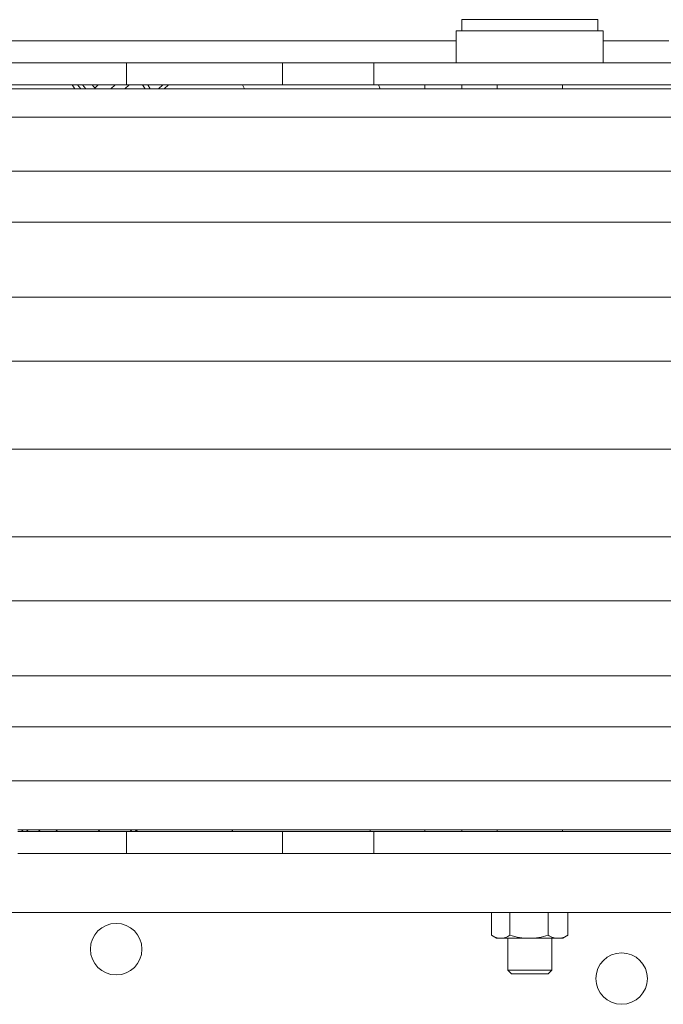
# Model space of a CAD drawing. Extents: x 0 to 420, y 0 to 297.
# Drawn here: x 89 to 98, y 79 to 93 of the extents above; entities that cross this region are included whole.
import ezdxf

# ---------------------------------------------------------------- set-up
doc = ezdxf.new("R2010")
doc.units = 0
doc.header["$MEASUREMENT"] = 0
doc.header["$PDMODE"] = 3
doc.linetypes.add('PHANTOM', pattern=[12.7, 6.35, -1.27, 1.27, -1.27, 1.27, -1.27])
doc.layers.get('0').update_dxf_attribs({"linetype": 'CONTINUOUS'})
doc.layers.get('DEFPOINTS').update_dxf_attribs({"linetype": 'CONTINUOUS'})
doc.layers.add('FORMAT', color=7, linetype='CONTINUOUS')
doc.styles.add('SLDTEXTSTYLE0', font='TXT', dxfattribs={"width": 0.605})
doc.dimstyles.new('SLDDIMSTYLE0', dxfattribs={"dimtxt": 3.5, "dimasz": 3.302, "dimexe": 0, "dimexo": 0.0625, "dimgap": 0.875, "dimtad": 1, "dimdec": 0, "dimlfac": 20, "dimrnd": 1e-09, "dimzin": 12, "dimdsep": 46, "dimtxsty": 'SLDTEXTSTYLE0', "dimsah": 1, "dimcen": 0.09, "dimadec": 0, "dimazin": 3, "dimtfac": 1, "dimtdec": 0, "dimtofl": 0, "dimtmove": 0, "dimatfit": 3, "dimfxl": 1, "dimfrac": 2, "dimtolj": 1, "dimtzin": 12, "dimarcsym": 0})

# ---------------------------------------------------------------- blocks, each defined once
blk = doc.blocks.new('*D21')
at = {"layer": 'DEFPOINTS', "color": 0, "lineweight": -3}
for p in [(109.168, 118.124), (83.518, 86.855), (109.168, 86.855)]:
    blk.add_point(p, dxfattribs=at)
at = {"layer": 'FORMAT', "color": 0, "lineweight": -2}
for p, q in [((83.518, 86.918), (83.518, 118.124)), ((86.82, 118.124), (105.866, 118.124)), ((109.168, 86.918), (109.168, 118.124))]:
    blk.add_line(p, q, dxfattribs=at)
at = {"layer": 'FORMAT', "color": 0, "lineweight": -3}
for points in [[(86.82, 118.674), (86.82, 117.574), (83.518, 118.124)], [(105.866, 118.674), (105.866, 117.574), (109.168, 118.124)]]:
    blk.add_solid(points, dxfattribs=at)
at = {"layer": 'FORMAT', "color": 0, "insert": (96.343, 122.499), "char_height": 3.5, "attachment_point": 2, "style": 'SLDTEXTSTYLE0'}
blk.add_mtext('\\A1;513', dxfattribs=at)
blk = doc.blocks.new('*D23')
at = {"layer": 'DEFPOINTS', "color": 0, "lineweight": -3}
for p in [(109.168, 111.184), (92.518, 100.225), (109.168, 86.855)]:
    blk.add_point(p, dxfattribs=at)
at = {"layer": 'FORMAT', "color": 0, "lineweight": -2}
for p, q in [((92.518, 100.288), (92.518, 111.184)), ((95.82, 111.184), (105.866, 111.184)), ((109.168, 86.918), (109.168, 111.184))]:
    blk.add_line(p, q, dxfattribs=at)
at = {"layer": 'FORMAT', "color": 0, "lineweight": -3}
for points in [[(95.82, 111.734), (95.82, 110.634), (92.518, 111.184)], [(105.866, 111.734), (105.866, 110.634), (109.168, 111.184)]]:
    blk.add_solid(points, dxfattribs=at)
at = {"layer": 'FORMAT', "color": 0, "insert": (100.843, 115.559), "char_height": 3.5, "attachment_point": 2, "style": 'SLDTEXTSTYLE0'}
blk.add_mtext('\\A1;333', dxfattribs=at)

msp = doc.modelspace()

# ---------------------------------------------------------------- linework, layer by layer
at = {"color": 7, "linetype": 'Continuous', "lineweight": 15}
for p, q in [((95.418, 92.693), (95.418, 92.543)), ((95.418, 92.693), (96.098, 92.693)), ((96.098, 92.693), (97.268, 92.693)), ((97.268, 92.543), (97.268, 92.693)), ((95.343, 92.543), (95.343, 92.105)), ((95.343, 92.543), (97.343, 92.543)), ((97.343, 92.105), (97.343, 92.543)), ((90.858, 92.105), (73.418, 92.105)), ((90.858, 92.105), (92.979, 92.105)), ((92.979, 92.105), (94.222, 92.105)), ((94.222, 92.105), (98.464, 92.105)), ((90.858, 91.805), (73.418, 91.805)), ((136.818, 91.752), (81.518, 91.752)), ((90.157, 91.752), (90.118, 91.805)), ((90.237, 91.752), (90.192, 91.805)), ((90.258, 91.805), (90.303, 91.752)), ((90.436, 91.752), (90.39, 91.805)), ((90.474, 91.805), (90.426, 91.763)), ((90.643, 91.752), (90.704, 91.805)), ((90.834, 91.752), (90.895, 91.805)), ((92.979, 91.805), (90.858, 91.805)), ((91.078, 91.805), (91.111, 91.752)), ((91.148, 91.805), (91.181, 91.752)), ((91.369, 91.752), (91.431, 91.805)), ((92.465, 91.752), (92.436, 91.805)), ((92.979, 91.805), (94.222, 91.805)), ((94.222, 91.805), (98.464, 91.805)), ((94.309, 91.752), (94.284, 91.805)), ((95.418, 91.752), (95.418, 91.805)), ((95.898, 91.805), (95.898, 91.752)), ((96.788, 91.752), (96.788, 91.805)), ((136.818, 91.369), (81.518, 91.369)), ((138.568, 90.631), (79.768, 90.631)), ((139.068, 89.938), (79.268, 89.938)), ((139.568, 88.92), (78.768, 88.92)), ((139.818, 88.05), (78.518, 88.05)), ((78.518, 86.855), (139.818, 86.855)), ((78.518, 85.66), (139.818, 85.66)), ((78.768, 84.79), (139.568, 84.79)), ((79.268, 83.772), (139.068, 83.772)), ((79.768, 83.079), (138.568, 83.079)), ((81.518, 82.342), (136.818, 82.342)), ((89.38, 81.678), (136.818, 81.678)), ((89.453, 81.678), (89.43, 81.655)), ((89.522, 81.678), (89.5, 81.655)), ((89.685, 81.655), (89.662, 81.678)), ((89.896, 81.678), (89.92, 81.655)), ((90.473, 81.678), (90.497, 81.655)), ((90.978, 81.678), (91.002, 81.655)), ((91.007, 81.678), (90.991, 81.655)), ((92.293, 81.655), (92.306, 81.678)), ((94.166, 81.655), (94.177, 81.678)), ((95.418, 81.655), (95.418, 81.678)), ((95.898, 81.678), (95.898, 81.655)), ((96.788, 81.655), (96.788, 81.678)), ((90.858, 81.655), (89.38, 81.655)), ((90.858, 81.655), (92.979, 81.655)), ((94.222, 81.655), (92.979, 81.655)), ((98.464, 81.655), (94.222, 81.655)), ((90.858, 81.355), (89.38, 81.355)), ((92.979, 81.355), (90.858, 81.355)), ((94.222, 81.355), (92.979, 81.355)), ((98.464, 81.355), (94.222, 81.355)), ((137.143, 80.555), (89.155, 80.555)), ((95.823, 80.243), (95.823, 80.555)), ((96.074, 80.243), (96.074, 80.555)), ((96.593, 80.555), (96.593, 80.243)), ((96.862, 80.555), (96.862, 80.243)), ((95.823, 80.243), (95.893, 80.203)), ((95.893, 80.203), (95.948, 80.203)), ((95.948, 80.203), (96.333, 80.203)), ((96.043, 80.203), (96.043, 79.768)), ((96.333, 80.203), (96.728, 80.203)), ((96.643, 79.768), (96.643, 80.203)), ((96.728, 80.203), (96.793, 80.203)), ((96.793, 80.203), (96.863, 80.243)), ((96.856, 80.24), (96.862, 80.243)), ((96.043, 79.768), (96.093, 79.718)), ((96.043, 79.768), (96.643, 79.768)), ((96.593, 79.718), (96.093, 79.718)), ((96.593, 79.718), (96.643, 79.768))]:
    msp.add_line(p, q, dxfattribs=at)
at = {"color": 8, "linetype": 'PHANTOM', "lineweight": 0}
for p, q in [((95.343, 92.405), (84.29, 92.405)), ((108.395, 92.405), (97.343, 92.405)), ((90.858, 91.805), (90.858, 92.105)), ((92.979, 92.105), (92.979, 91.805)), ((94.222, 91.805), (94.222, 92.105)), ((91.354, 91.805), (91.293, 91.752)), ((94.918, 91.752), (94.918, 91.805)), ((90.906, 81.678), (90.93, 81.655)), ((94.918, 81.655), (94.918, 81.678)), ((90.858, 81.355), (90.858, 81.655)), ((92.979, 81.655), (92.979, 81.355)), ((94.222, 81.655), (94.222, 81.355))]:
    msp.add_line(p, q, dxfattribs=at)
at = {"color": 7, "linetype": 'Continuous', "lineweight": 15}
for centre in [(90.718, 80.055), (97.593, 79.655)]:
    msp.add_circle(centre, 0.35, dxfattribs=at)
for points, knots in [([(95.948, 80.203), (95.927, 80.205), (95.885, 80.209), (95.844, 80.231), (95.823, 80.243)], [0, 0, 0, 0, 0.494511, 1, 1, 1, 1]), ([(96.074, 80.243), (96.053, 80.232), (96.012, 80.209), (95.97, 80.205), (95.948, 80.203)], [0, 0, 0, 0, 0.495458, 1, 1, 1, 1]), ([(96.333, 80.203), (96.29, 80.205), (96.202, 80.209), (96.117, 80.231), (96.074, 80.243)], [0, 0, 0, 0, 0.494511, 1, 1, 1, 1]), ([(96.593, 80.243), (96.551, 80.232), (96.466, 80.209), (96.378, 80.205), (96.333, 80.203)], [0, 0, 0, 0, 0.495458, 1, 1, 1, 1]), ([(96.728, 80.203), (96.705, 80.205), (96.659, 80.209), (96.615, 80.231), (96.593, 80.243)], [0, 0, 0, 0, 0.494511, 1, 1, 1, 1]), ([(96.862, 80.243), (96.84, 80.232), (96.796, 80.209), (96.751, 80.205), (96.728, 80.203)], [0, 0, 0, 0, 0.495458, 1, 1, 1, 1])]:
    msp.add_open_spline(points, degree=3, knots=knots, dxfattribs=at)

# ---------------------------------------------------------------- dimensions: what is measured, and where the dimension line sits
at = {"layer": 'FORMAT'}
for base, p1, picture, middle in [((109.168, 118.124), (83.518, 86.855), '*D21', (96.343, 118.124)), ((109.168, 111.184), (92.518, 100.225), '*D23', (100.843, 111.184))]:
    dim = msp.add_linear_dim(base=base, p1=p1, p2=(109.168, 86.855), dimstyle='SLDDIMSTYLE0', dxfattribs=at)
    dim.commit()
    dim.dimension.update_dxf_attribs({"geometry": picture, "text_midpoint": middle, "dimtype": 160})

doc.saveas('drawing.dxf')
